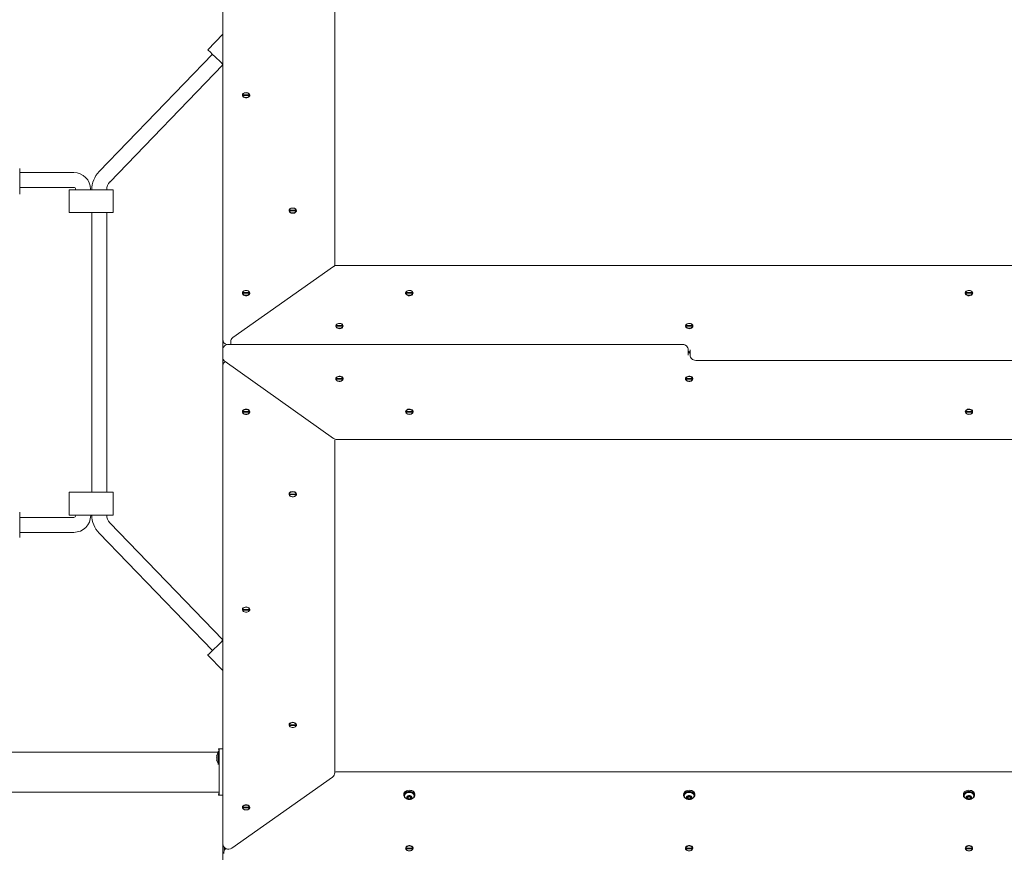
# Model space of a CAD drawing. Units: millimetres. Extents: x 19984 to 39997, y 3511 to 37700.
# Drawn here: x 36445 to 37501, y 14536 to 15429 of the extents above; entities that cross this region are included whole.
import ezdxf

# ---------------------------------------------------------------- set-up
doc = ezdxf.new("R2010")
doc.units = ezdxf.units.MM
doc.header["$LTSCALE"] = 200
doc.styles.add('SLDTEXTSTYLE0', font='TXT', dxfattribs={"width": 0.663})
doc.dimstyles.new('SLDDIMSTYLE0', dxfattribs={"dimtxt": 489.203559, "dimasz": 400, "dimexe": 0, "dimexo": 0.0625, "dimgap": 122.30089, "dimtad": 2, "dimdec": 0, "dimrnd": 1e-09, "dimzin": 12, "dimdsep": 46, "dimtxsty": 'SLDTEXTSTYLE0', "dimsah": 1, "dimcen": 0.09, "dimadec": 0, "dimazin": 3, "dimtfac": 1, "dimtofl": 0, "dimtmove": 0, "dimatfit": 3, "dimfxl": 0, "dimfrac": 2, "dimtolj": 1, "dimtzin": 12, "dimarcsym": 0})

# ---------------------------------------------------------------- blocks, each defined once
blk = doc.blocks.new('_D_1')
at = {"color": 7, "linetype": 'Continuous', "lineweight": 18}
for p, q in [((24371.4, 18014.3), (24371.4, 3550.5)), ((39997.5, 12667.2), (39997.5, 3550.5)), ((24371.4, 3570.5), (39997.5, 3570.5))]:
    blk.add_line(p, q, dxfattribs=at)
for points in [[(24371.4, 3570.5), (24771.4, 3510.5), (24771.4, 3630.5)], [(39997.5, 3570.5), (39597.5, 3630.5), (39597.5, 3510.5)]]:
    blk.add_solid(points, dxfattribs=at)
at = {"color": 7, "linetype": 'Continuous', "lineweight": 18, "insert": (31302.5, 4252.7), "char_height": 529.17, "attachment_point": 1, "style": 'SLDTEXTSTYLE0'}
blk.add_mtext('15626', dxfattribs=at)
blk = doc.blocks.new('_D_4')
at = {"color": 7, "linetype": 'Continuous', "lineweight": 18}
for p, q in [((26796.7, 17768.9), (26796.7, 23839.7)), ((38344.2, 13358.4), (38344.2, 23839.7)), ((26796.7, 23819.7), (38344.2, 23819.7))]:
    blk.add_line(p, q, dxfattribs=at)
for points in [[(26796.7, 23819.7), (27196.7, 23759.7), (27196.7, 23879.7)], [(38344.2, 23819.7), (37944.2, 23879.7), (37944.2, 23759.7)]]:
    blk.add_solid(points, dxfattribs=at)
at = {"color": 7, "linetype": 'Continuous', "lineweight": 18, "insert": (31688.5, 24501.8), "char_height": 529.17, "attachment_point": 1, "style": 'SLDTEXTSTYLE0'}
blk.add_mtext('11548', dxfattribs=at)

msp = doc.modelspace()

# ---------------------------------------------------------------- linework, layer by layer
at = {"color": 7, "linetype": 'Continuous', "lineweight": 18}
for p, q in [((36662.7, 15089.1), (36662.7, 15598.9)), ((36782.7, 15522.6), (36782.7, 15165.4)), ((36662.7, 15413.1), (36646.5, 15396.4)), ((36651.6, 15391.5), (36530, 15265.6)), ((36541.5, 15254.5), (36662.7, 15380)), ((36684, 15348), (36691.3, 15348)), ((36684, 15347.7), (36684, 15348)), ((36684, 15347.3), (36684, 15347.7)), ((36691.3, 15347.3), (36684, 15347.3)), ((36684, 15347.3), (36684, 15347)), ((36691.3, 15348), (36691.3, 15347.7)), ((36691.3, 15347.7), (36691.3, 15347.3)), ((36691.3, 15347.3), (36691.3, 15347.3)), ((36444.9, 15269.1), (36444.9, 15241.6)), ((36502.9, 15264.7), (36444.9, 15264.7)), ((36444.9, 15248.7), (36502.9, 15248.7)), ((36497.9, 15246.2), (36497.9, 15221.7)), ((36497.9, 15246.2), (36508.1, 15246.2)), ((36504.9, 15246.7), (36504.9, 15246.2)), ((36508.1, 15246.2), (36534.8, 15246.2)), ((36520.9, 15246.2), (36520.9, 15246.7)), ((36534.8, 15246.2), (36545.1, 15246.2)), ((36545.1, 15221.7), (36545.1, 15246.2)), ((36734, 15224.3), (36741.3, 15224.3)), ((36734, 15223.9), (36734, 15224.3)), ((36734, 15223.6), (36734, 15223.9)), ((36734, 15223.6), (36734, 15223.6)), ((36741.3, 15223.6), (36734, 15223.6)), ((36741.3, 15224.3), (36741.3, 15223.9)), ((36741.3, 15223.9), (36741.3, 15223.6)), ((36741.3, 15223.6), (36741.3, 15223.6)), ((36497.9, 15221.7), (36508.1, 15221.7)), ((36508.1, 15221.7), (36534.8, 15221.7)), ((36522.2, 15221.7), (36522.2, 14921.8)), ((36534.8, 15221.7), (36545.1, 15221.7)), ((36538.2, 14921.8), (36538.2, 15221.7)), ((36781.5, 15164), (36673.5, 15087.7)), ((36782.7, 15165.4), (36782.7, 15165.4)), ((37540.2, 15165.1), (36785.1, 15165.1)), ((36684, 15135.9), (36691.3, 15135.9)), ((36684, 15135.5), (36684, 15135.9)), ((36684, 15135.2), (36684, 15135.5)), ((36684, 15135.2), (36684, 15135.2)), ((36691.3, 15135.2), (36684, 15135.2)), ((36691.3, 15135.9), (36691.3, 15135.5)), ((36691.3, 15135.5), (36691.3, 15135.2)), ((36691.3, 15135.2), (36691.3, 15135.2)), ((36859, 15135.5), (36859, 15135.9)), ((36859, 15135.9), (36866.3, 15135.9)), ((36859, 15135.2), (36859, 15135.5)), ((36859, 15135.2), (36859, 15135.2)), ((36866.3, 15135.2), (36859, 15135.2)), ((36866.3, 15135.9), (36866.3, 15135.5)), ((36866.3, 15135.5), (36866.3, 15135.2)), ((36866.3, 15135.2), (36866.3, 15135.2)), ((37459, 15135.5), (37459, 15135.9)), ((37459, 15135.9), (37466.3, 15135.9)), ((37459, 15135.2), (37459, 15135.5)), ((37466.3, 15135.2), (37459, 15135.2)), ((37459, 15135.2), (37459, 15134.8)), ((37466.3, 15135.9), (37466.3, 15135.5)), ((37466.3, 15135.5), (37466.3, 15135.2)), ((37466.3, 15135.2), (37466.3, 15135.2)), ((36784, 15100.5), (36791.3, 15100.5)), ((36784, 15100.2), (36784, 15100.5)), ((36784, 15099.8), (36784, 15100.2)), ((36791.3, 15099.8), (36784, 15099.8)), ((36784, 15099.8), (36784, 15099.5)), ((36791.3, 15100.5), (36791.3, 15100.2)), ((36791.3, 15100.2), (36791.3, 15099.8)), ((36791.3, 15099.8), (36791.3, 15099.8)), ((37159, 15100.5), (37166.3, 15100.5)), ((37159, 15100.2), (37159, 15100.5)), ((37159, 15099.8), (37159, 15100.2)), ((37166.3, 15099.8), (37159, 15099.8)), ((37159, 15099.8), (37159, 15099.5)), ((37166.3, 15100.5), (37166.3, 15100.2)), ((37166.3, 15100.2), (37166.3, 15099.8)), ((37166.3, 15099.8), (37166.3, 15099.8)), ((36662.7, 15089.1), (36662.7, 15085.5)), ((36662.7, 15074.6), (36662.7, 15085.5)), ((37155.7, 15080.3), (36668.7, 15080.3)), ((36671.2, 15083.1), (36671.1, 15080.3)), ((36662.7, 15071.1), (36662.7, 15074.6)), ((36662.7, 15066.4), (36662.7, 15071.1)), ((36662.7, 15058), (36662.7, 15066.4)), ((37161.7, 15071.1), (37161.7, 15074.6)), ((37161.7, 15071.1), (37161.7, 15068.9)), ((37163.7, 15072.5), (37163.7, 15074.6)), ((37163.7, 15072.5), (37163.7, 15068.9)), ((36662.7, 15054.4), (36662.7, 15058)), ((36662.7, 14544.6), (36662.7, 15054.4)), ((36665.1, 15061.9), (36781.5, 14979.5)), ((37169.7, 15063.2), (37656.7, 15063.2)), ((36784, 15043.7), (36784, 15043.7)), ((36784, 15043.7), (36791.3, 15043.7)), ((36784, 15043.3), (36784, 15043.7)), ((36784, 15043), (36784, 15043.3)), ((36791.3, 15043), (36784, 15043)), ((36791.3, 15043.7), (36791.3, 15043.7)), ((36791.3, 15043.7), (36791.3, 15043.3)), ((36791.3, 15043.3), (36791.3, 15043)), ((37159, 15043.7), (37166.3, 15043.7)), ((37159, 15043.7), (37159, 15043.7)), ((37159, 15043.3), (37159, 15043.7)), ((37159, 15043), (37159, 15043.3)), ((37166.3, 15043), (37159, 15043)), ((37166.3, 15043.7), (37166.3, 15044)), ((37166.3, 15043.7), (37166.3, 15043.3)), ((37166.3, 15043.3), (37166.3, 15043)), ((36684, 15008.3), (36684, 15008.3)), ((36684, 15008.3), (36691.3, 15008.3)), ((36684, 15008), (36684, 15008.3)), ((36684, 15007.6), (36684, 15008)), ((36691.3, 15007.6), (36684, 15007.6)), ((36691.3, 15008.3), (36691.3, 15008.3)), ((36691.3, 15008.3), (36691.3, 15008)), ((36691.3, 15008), (36691.3, 15007.6)), ((36859, 15008.3), (36866.3, 15008.3)), ((36859, 15008.3), (36859, 15008.3)), ((36859, 15008), (36859, 15008.3)), ((36859, 15007.6), (36859, 15008)), ((36866.3, 15007.6), (36859, 15007.6)), ((36866.3, 15008.3), (36866.3, 15008.7)), ((36866.3, 15008.3), (36866.3, 15008)), ((36866.3, 15008), (36866.3, 15007.6)), ((37459, 15008.3), (37466.3, 15008.3)), ((37459, 15008.3), (37459, 15008.3)), ((37459, 15008), (37459, 15008.3)), ((37459, 15007.6), (37459, 15008)), ((37466.3, 15007.6), (37459, 15007.6)), ((37466.3, 15008.3), (37466.3, 15008.7)), ((37466.3, 15008.3), (37466.3, 15008)), ((37466.3, 15008), (37466.3, 15007.6)), ((36782.7, 14978.1), (36782.7, 14621)), ((36782.7, 14978.1), (36782.7, 14978.1)), ((36785.1, 14978.4), (37540.2, 14978.4)), ((36498, 14921.8), (36498, 14897.3)), ((36508.2, 14921.8), (36498, 14921.8)), ((36534.9, 14921.8), (36508.2, 14921.8)), ((36545.2, 14921.8), (36534.9, 14921.8)), ((36545.2, 14897.3), (36545.2, 14921.8)), ((36734, 14919.9), (36734, 14919.9)), ((36734, 14919.9), (36741.3, 14919.9)), ((36734, 14919.6), (36734, 14919.9)), ((36734, 14919.2), (36734, 14919.6)), ((36741.3, 14919.2), (36734, 14919.2)), ((36741.3, 14919.9), (36741.3, 14919.9)), ((36741.3, 14919.9), (36741.3, 14919.6)), ((36741.3, 14919.6), (36741.3, 14919.2)), ((36444.9, 14900.6), (36444.9, 14873.1)), ((36508.2, 14897.3), (36498, 14897.3)), ((36505, 14897.3), (36505, 14896.8)), ((36534.9, 14897.3), (36508.2, 14897.3)), ((36521, 14896.8), (36521, 14897.3)), ((36545.2, 14897.3), (36534.9, 14897.3)), ((36503, 14894.8), (36444.9, 14894.8)), ((36662.7, 14763.6), (36541.5, 14889)), ((36444.9, 14878.8), (36503, 14878.8)), ((36530, 14877.9), (36651.6, 14752)), ((36684, 14796.2), (36691.3, 14796.2)), ((36684, 14796.2), (36684, 14796.2)), ((36684, 14795.8), (36684, 14796.2)), ((36684, 14795.5), (36684, 14795.8)), ((36691.3, 14795.5), (36684, 14795.5)), ((36691.3, 14796.2), (36691.3, 14796.6)), ((36691.3, 14796.2), (36691.3, 14795.8)), ((36691.3, 14795.8), (36691.3, 14795.5)), ((36646.5, 14747.2), (36662.7, 14730.5)), ((36734, 14672.5), (36734, 14672.5)), ((36734, 14672.5), (36741.3, 14672.5)), ((36734, 14672.1), (36734, 14672.5)), ((36734, 14671.7), (36734, 14672.1)), ((36741.3, 14671.7), (36734, 14671.7)), ((36741.3, 14672.5), (36741.3, 14672.5)), ((36741.3, 14672.5), (36741.3, 14672.1)), ((36741.3, 14672.1), (36741.3, 14671.7)), ((36657.7, 14642.9), (34927.3, 14642.9)), ((36658.7, 14643.6), (36657.7, 14643.6)), ((36657.7, 14636.5), (36657.7, 14643.6)), ((36658.2, 14646.8), (36658.7, 14646.8)), ((36658.7, 14643.6), (36658.2, 14646.8)), ((36662.7, 14646.8), (36658.7, 14646.8)), ((36658.7, 14646.8), (36658.7, 14641.8)), ((36656.1, 14638.3), (36656.1, 14638.7)), ((36656.2, 14638.4), (36656.1, 14638.3)), ((36656.1, 14637.2), (36656.1, 14637)), ((36656.1, 14636.4), (36656.1, 14637)), ((36656.1, 14635.2), (36656.1, 14635.1)), ((36656.3, 14635.1), (36656.1, 14635.2)), ((36656.1, 14634.8), (36656.1, 14635.1)), ((36656.3, 14635.1), (36656.1, 14635.1)), ((36657.7, 14630), (36657.7, 14636.5)), ((36658.7, 14641.8), (36658.7, 14601.8)), ((36657.7, 14630), (36657.7, 14630)), ((37540.2, 14622), (36785.1, 14622)), ((36672.3, 14540), (36780.3, 14616.4)), ((34832.7, 14600.6), (36658.7, 14600)), ((36657.7, 14600), (36658.7, 14600)), ((36657.7, 14600), (36657.7, 14600)), ((36658.2, 14596.8), (36658.7, 14600)), ((36658.7, 14601.8), (36658.7, 14596.8)), ((36658.7, 14596.8), (36658.2, 14596.8)), ((36662.7, 14596.8), (36658.7, 14596.8)), ((36856.7, 14598), (36856.7, 14596.9)), ((36857.4, 14596.9), (36857.4, 14596.9)), ((36861.5, 14595.9), (36860.3, 14594.5)), ((36860.3, 14594.5), (36861.5, 14593.1)), ((36863.8, 14595.9), (36861.5, 14595.9)), ((36861.5, 14595.2), (36861.5, 14595.2)), ((36861.5, 14595.2), (36861.5, 14593.1)), ((36861.5, 14595.2), (36863.8, 14595.2)), ((36861.5, 14593.1), (36863.8, 14593.1)), ((36865, 14594.5), (36863.8, 14595.9)), ((36863.8, 14595.2), (36863.8, 14593.1)), ((36863.8, 14595.2), (36863.8, 14595.2)), ((36863.8, 14593.1), (36865, 14594.5)), ((36867.9, 14596.9), (36868.7, 14598)), ((36867.9, 14596.2), (36867.9, 14596.9)), ((37156.7, 14598), (37157.4, 14596.9)), ((37157.4, 14596.9), (37157.4, 14596.9)), ((37161.5, 14595.9), (37160.3, 14594.5)), ((37160.3, 14594.5), (37161.5, 14593.1)), ((37163.8, 14595.9), (37161.5, 14595.9)), ((37161.5, 14595.2), (37161.5, 14595.2)), ((37161.5, 14595.2), (37161.5, 14593.1)), ((37161.5, 14595.2), (37163.8, 14595.2)), ((37161.5, 14593.1), (37163.8, 14593.1)), ((37165, 14594.5), (37163.8, 14595.9)), ((37163.8, 14595.2), (37163.8, 14593.1)), ((37163.8, 14595.2), (37163.8, 14595.2)), ((37163.8, 14593.1), (37165, 14594.5)), ((37167.9, 14596.9), (37168.7, 14598)), ((37167.9, 14596.2), (37167.9, 14596.9)), ((37456.7, 14598), (37457.4, 14596.9)), ((37457.4, 14596.9), (37457.4, 14596.9)), ((37461.5, 14595.9), (37460.3, 14594.5)), ((37460.3, 14594.5), (37461.5, 14593.1)), ((37463.8, 14595.9), (37461.5, 14595.9)), ((37461.5, 14595.2), (37461.5, 14595.2)), ((37461.5, 14595.2), (37461.5, 14593.1)), ((37461.5, 14595.2), (37463.8, 14595.2)), ((37461.5, 14593.1), (37463.8, 14593.1)), ((37465, 14594.5), (37463.8, 14595.9)), ((37463.8, 14595.2), (37463.8, 14593.1)), ((37463.8, 14595.2), (37463.8, 14595.2)), ((37463.8, 14593.1), (37465, 14594.5)), ((37467.9, 14596.9), (37468.7, 14598)), ((37467.9, 14596.2), (37467.9, 14596.9)), ((36684, 14584.1), (36684, 14584.1)), ((36684, 14584.1), (36691.3, 14584.1)), ((36684, 14583.7), (36684, 14584.1)), ((36684, 14583.4), (36684, 14583.7)), ((36691.3, 14583.4), (36684, 14583.4)), ((36691.3, 14584.1), (36691.3, 14584.1)), ((36691.3, 14584.1), (36691.3, 14583.7)), ((36691.3, 14583.7), (36691.3, 14583.4)), ((36663.2, 14367.6), (36662.7, 14544.6)), ((36664.3, 14536.9), (36664.3, 14540.3)), ((36859, 14540.2), (36859, 14540.2)), ((36859, 14540.2), (36866.3, 14540.2)), ((36859, 14539.9), (36859, 14540.2)), ((36859, 14539.5), (36859, 14539.9)), ((36866.3, 14539.5), (36859, 14539.5)), ((36866.3, 14540.2), (36866.3, 14540.2)), ((36866.3, 14540.2), (36866.3, 14539.9)), ((36866.3, 14539.9), (36866.3, 14539.5)), ((37159, 14540.2), (37159, 14540.2)), ((37159, 14540.2), (37166.3, 14540.2)), ((37159, 14539.9), (37159, 14540.2)), ((37159, 14539.5), (37159, 14539.9)), ((37166.3, 14539.5), (37159, 14539.5)), ((37166.3, 14540.2), (37166.3, 14540.2)), ((37166.3, 14540.2), (37166.3, 14539.9)), ((37166.3, 14539.9), (37166.3, 14539.5)), ((37459, 14540.2), (37466.3, 14540.2)), ((37459, 14540.2), (37459, 14540.2)), ((37459, 14539.9), (37459, 14540.2)), ((37459, 14539.5), (37459, 14539.9)), ((37466.3, 14539.5), (37459, 14539.5)), ((37466.3, 14540.2), (37466.3, 14540.6)), ((37466.3, 14540.2), (37466.3, 14539.9)), ((37466.3, 14539.9), (37466.3, 14539.5))]:
    msp.add_line(p, q, dxfattribs=at)
at = {"color": 7, "linetype": 'Continuous', "lineweight": 18, "flags": 128}
for points in [[(36653.9, 15389.3), (36652.4, 15390.7), (36650.9, 15392.1), (36649.7, 15393.3), (36648.6, 15394.4), (36647.7, 15395.2), (36647.1, 15395.9), (36646.7, 15396.2), (36646.5, 15396.4)], [(36662.7, 15380), (36661.1, 15382.3), (36658.7, 15384.7), (36656.2, 15387), (36653.9, 15389.3)], [(36687.7, 15350.4), (36688.8, 15350.2), (36689.9, 15349.9), (36690.8, 15349.3), (36691.4, 15348.6), (36691.6, 15347.7), (36691.6, 15346.9), (36691.1, 15346.1), (36690.4, 15345.5), (36689.4, 15345), (36688.3, 15344.7), (36687.1, 15344.7), (36685.9, 15345), (36684.9, 15345.5), (36684.2, 15346.1), (36683.8, 15346.9), (36683.7, 15347.7), (36683.9, 15348.6), (36684.5, 15349.3), (36685.4, 15349.9), (36686.5, 15350.2), (36687.7, 15350.4)], [(36691.3, 15348), (36691, 15348.8), (36690.3, 15349.5), (36689.4, 15350), (36688.2, 15350.3), (36687.1, 15350.3), (36686, 15350), (36685, 15349.5), (36684.3, 15348.8), (36684, 15348)], [(36684, 15347.3), (36684.3, 15346.5), (36685, 15345.8), (36686, 15345.4), (36687.1, 15345.1), (36688.2, 15345.1), (36689.4, 15345.4), (36690.3, 15345.8), (36691, 15346.5), (36691.3, 15347.3)], [(36737.7, 15226.6), (36738.8, 15226.5), (36739.9, 15226.1), (36740.8, 15225.6), (36741.4, 15224.8), (36741.6, 15224), (36741.6, 15223.2), (36741.1, 15222.4), (36740.4, 15221.7), (36739.4, 15221.2), (36738.3, 15221), (36737.1, 15221), (36735.9, 15221.2), (36734.9, 15221.7), (36734.2, 15222.4), (36733.8, 15223.2), (36733.7, 15224), (36733.9, 15224.8), (36734.5, 15225.6), (36735.4, 15226.1), (36736.5, 15226.5), (36737.7, 15226.6)], [(36741.3, 15224.3), (36741, 15225.1), (36740.3, 15225.8), (36739.4, 15226.3), (36738.2, 15226.5), (36737.1, 15226.5), (36736, 15226.3), (36735, 15225.8), (36734.3, 15225.1), (36734, 15224.3)], [(36734, 15223.6), (36734.3, 15222.8), (36735, 15222.1), (36736, 15221.6), (36737.1, 15221.3), (36738.2, 15221.3), (36739.4, 15221.6), (36740.3, 15222.1), (36741, 15222.8), (36741.3, 15223.6)], [(36687.7, 15138.2), (36688.8, 15138.1), (36689.9, 15137.7), (36690.8, 15137.2), (36691.4, 15136.4), (36691.6, 15135.6), (36691.6, 15134.8), (36691.1, 15134), (36690.4, 15133.3), (36689.4, 15132.9), (36688.3, 15132.6), (36687.1, 15132.6), (36685.9, 15132.9), (36684.9, 15133.3), (36684.2, 15134), (36683.8, 15134.8), (36683.7, 15135.6), (36683.9, 15136.4), (36684.5, 15137.2), (36685.4, 15137.7), (36686.5, 15138.1), (36687.7, 15138.2)], [(36691.3, 15135.9), (36691, 15136.7), (36690.3, 15137.4), (36689.4, 15137.9), (36688.2, 15138.1), (36687.1, 15138.1), (36686, 15137.9), (36685, 15137.4), (36684.3, 15136.7), (36684, 15135.9)], [(36866.7, 15135.4), (36866.5, 15134.6), (36866, 15133.8), (36865.2, 15133.2), (36864.1, 15132.8), (36863, 15132.6), (36861.8, 15132.6), (36860.7, 15133), (36859.7, 15133.5), (36859.1, 15134.2), (36858.7, 15135), (36858.7, 15135.8), (36859.1, 15136.6), (36859.7, 15137.3), (36860.7, 15137.8), (36861.8, 15138.2), (36863, 15138.2), (36864.1, 15138), (36865.2, 15137.6), (36866, 15137), (36866.5, 15136.2), (36866.7, 15135.4)], [(36866.3, 15135.9), (36866, 15136.7), (36865.3, 15137.4), (36864.4, 15137.9), (36863.2, 15138.1), (36862.1, 15138.1), (36861, 15137.9), (36860, 15137.4), (36859.3, 15136.7), (36859, 15135.9)], [(37466.7, 15135.4), (37466.5, 15134.6), (37466, 15133.8), (37465.2, 15133.2), (37464.1, 15132.8), (37463, 15132.6), (37461.8, 15132.6), (37460.7, 15133), (37459.7, 15133.5), (37459.1, 15134.2), (37458.7, 15135), (37458.7, 15135.8), (37459.1, 15136.6), (37459.7, 15137.3), (37460.7, 15137.8), (37461.8, 15138.2), (37463, 15138.2), (37464.1, 15138), (37465.2, 15137.6), (37466, 15137), (37466.5, 15136.2), (37466.7, 15135.4)], [(37466.3, 15135.9), (37466, 15136.7), (37465.3, 15137.4), (37464.4, 15137.9), (37463.2, 15138.1), (37462.1, 15138.1), (37461, 15137.9), (37460, 15137.4), (37459.3, 15136.7), (37459, 15135.9)], [(36684, 15135.2), (36684.3, 15134.4), (36685, 15133.7), (36686, 15133.2), (36687.1, 15133), (36688.2, 15133), (36689.4, 15133.2), (36690.3, 15133.7), (36691, 15134.4), (36691.3, 15135.2)], [(36859, 15135.2), (36859.3, 15134.4), (36860, 15133.7), (36861, 15133.2), (36862.1, 15133), (36863.2, 15133), (36864.4, 15133.2), (36865.3, 15133.7), (36866, 15134.4), (36866.3, 15135.2)], [(37459, 15135.2), (37459.3, 15134.4), (37460, 15133.7), (37461, 15133.2), (37462.1, 15133), (37463.2, 15133), (37464.4, 15133.2), (37465.3, 15133.7), (37466, 15134.4), (37466.3, 15135.2)], [(36791.7, 15100), (36791.5, 15099.2), (36791, 15098.5), (36790.2, 15097.8), (36789.1, 15097.4), (36788, 15097.2), (36786.8, 15097.3), (36785.7, 15097.6), (36784.7, 15098.1), (36784.1, 15098.8), (36783.7, 15099.6), (36783.7, 15100.5), (36784.1, 15101.3), (36784.7, 15102), (36785.7, 15102.5), (36786.8, 15102.8), (36788, 15102.9), (36789.1, 15102.7), (36790.2, 15102.3), (36791, 15101.6), (36791.5, 15100.9), (36791.7, 15100)], [(36791.3, 15100.5), (36791, 15101.3), (36790.3, 15102), (36789.4, 15102.5), (36788.2, 15102.8), (36787.1, 15102.8), (36786, 15102.5), (36785, 15102), (36784.3, 15101.3), (36784, 15100.5)], [(36784, 15099.8), (36784.3, 15099), (36785, 15098.4), (36786, 15097.9), (36787.1, 15097.6), (36788.2, 15097.6), (36789.4, 15097.9), (36790.3, 15098.4), (36791, 15099), (36791.3, 15099.8)], [(37166.7, 15100), (37166.5, 15099.2), (37166, 15098.5), (37165.2, 15097.8), (37164.1, 15097.4), (37163, 15097.2), (37161.8, 15097.3), (37160.7, 15097.6), (37159.7, 15098.1), (37159.1, 15098.8), (37158.7, 15099.6), (37158.7, 15100.5), (37159.1, 15101.3), (37159.7, 15102), (37160.7, 15102.5), (37161.8, 15102.8), (37163, 15102.9), (37164.1, 15102.7), (37165.2, 15102.3), (37166, 15101.6), (37166.5, 15100.9), (37166.7, 15100)], [(37166.3, 15100.5), (37166, 15101.3), (37165.3, 15102), (37164.4, 15102.5), (37163.2, 15102.8), (37162.1, 15102.8), (37161, 15102.5), (37160, 15102), (37159.3, 15101.3), (37159, 15100.5)], [(37159, 15099.8), (37159.3, 15099), (37160, 15098.4), (37161, 15097.9), (37162.1, 15097.6), (37163.2, 15097.6), (37164.4, 15097.9), (37165.3, 15098.4), (37166, 15099), (37166.3, 15099.8)], [(36783.7, 15043.5), (36783.8, 15044.3), (36784.4, 15045.1), (36785.2, 15045.7), (36786.2, 15046.1), (36787.4, 15046.3), (36788.5, 15046.2), (36789.7, 15045.9), (36790.6, 15045.4), (36791.3, 15044.7), (36791.6, 15043.9), (36791.6, 15043.1), (36791.3, 15042.2), (36790.6, 15041.6), (36789.7, 15041), (36788.5, 15040.7), (36787.4, 15040.7), (36786.2, 15040.8), (36785.2, 15041.3), (36784.4, 15041.9), (36783.8, 15042.6), (36783.7, 15043.5)], [(36791.3, 15043.7), (36791, 15044.5), (36790.3, 15045.2), (36789.4, 15045.7), (36788.2, 15045.9), (36787.1, 15045.9), (36786, 15045.7), (36785, 15045.2), (36784.3, 15044.5), (36784, 15043.7)], [(36784, 15043), (36784.3, 15042.2), (36785, 15041.5), (36786, 15041), (36787.1, 15040.8), (36788.2, 15040.8), (36789.4, 15041), (36790.3, 15041.5), (36791, 15042.2), (36791.3, 15043)], [(37158.7, 15043.5), (37158.8, 15044.3), (37159.4, 15045.1), (37160.2, 15045.7), (37161.2, 15046.1), (37162.4, 15046.3), (37163.5, 15046.2), (37164.7, 15045.9), (37165.6, 15045.4), (37166.3, 15044.7), (37166.6, 15043.9), (37166.6, 15043.1), (37166.3, 15042.2), (37165.6, 15041.6), (37164.7, 15041), (37163.5, 15040.7), (37162.4, 15040.7), (37161.2, 15040.8), (37160.2, 15041.3), (37159.4, 15041.9), (37158.8, 15042.6), (37158.7, 15043.5)], [(37166.3, 15043.7), (37166, 15044.5), (37165.3, 15045.2), (37164.4, 15045.7), (37163.2, 15045.9), (37162.1, 15045.9), (37161, 15045.7), (37160, 15045.2), (37159.3, 15044.5), (37159, 15043.7)], [(37159, 15043), (37159.3, 15042.2), (37160, 15041.5), (37161, 15041), (37162.1, 15040.8), (37163.2, 15040.8), (37164.4, 15041), (37165.3, 15041.5), (37166, 15042.2), (37166.3, 15043)], [(36687.7, 15010.9), (36688.8, 15010.8), (36689.9, 15010.5), (36690.8, 15009.9), (36691.4, 15009.2), (36691.6, 15008.3), (36691.6, 15007.5), (36691.1, 15006.7), (36690.4, 15006), (36689.4, 15005.6), (36688.3, 15005.3), (36687.1, 15005.3), (36685.9, 15005.6), (36684.9, 15006), (36684.2, 15006.7), (36683.8, 15007.5), (36683.7, 15008.3), (36683.9, 15009.2), (36684.5, 15009.9), (36685.4, 15010.5), (36686.5, 15010.8), (36687.7, 15010.9)], [(36691.3, 15008.3), (36691, 15009.1), (36690.3, 15009.8), (36689.4, 15010.3), (36688.2, 15010.6), (36687.1, 15010.6), (36686, 15010.3), (36685, 15009.8), (36684.3, 15009.1), (36684, 15008.3)], [(36684, 15007.6), (36684.3, 15006.8), (36685, 15006.2), (36686, 15005.7), (36687.1, 15005.4), (36688.2, 15005.4), (36689.4, 15005.7), (36690.3, 15006.2), (36691, 15006.8), (36691.3, 15007.6)], [(36858.7, 15008.1), (36858.8, 15009), (36859.4, 15009.7), (36860.2, 15010.3), (36861.2, 15010.8), (36862.4, 15010.9), (36863.5, 15010.9), (36864.7, 15010.6), (36865.6, 15010), (36866.3, 15009.3), (36866.6, 15008.5), (36866.6, 15007.7), (36866.3, 15006.9), (36865.6, 15006.2), (36864.7, 15005.7), (36863.5, 15005.4), (36862.4, 15005.3), (36861.2, 15005.5), (36860.2, 15005.9), (36859.4, 15006.5), (36858.8, 15007.3), (36858.7, 15008.1)], [(36866.3, 15008.3), (36866, 15009.1), (36865.3, 15009.8), (36864.4, 15010.3), (36863.2, 15010.6), (36862.1, 15010.6), (36861, 15010.3), (36860, 15009.8), (36859.3, 15009.1), (36859, 15008.3)], [(36859, 15007.6), (36859.3, 15006.8), (36860, 15006.2), (36861, 15005.7), (36862.1, 15005.4), (36863.2, 15005.4), (36864.4, 15005.7), (36865.3, 15006.2), (36866, 15006.8), (36866.3, 15007.6)], [(37458.7, 15008.1), (37458.8, 15009), (37459.4, 15009.7), (37460.2, 15010.3), (37461.2, 15010.8), (37462.4, 15010.9), (37463.5, 15010.9), (37464.7, 15010.6), (37465.6, 15010), (37466.3, 15009.3), (37466.6, 15008.5), (37466.6, 15007.7), (37466.3, 15006.9), (37465.6, 15006.2), (37464.7, 15005.7), (37463.5, 15005.4), (37462.4, 15005.3), (37461.2, 15005.5), (37460.2, 15005.9), (37459.4, 15006.5), (37458.8, 15007.3), (37458.7, 15008.1)], [(37466.3, 15008.3), (37466, 15009.1), (37465.3, 15009.8), (37464.4, 15010.3), (37463.2, 15010.6), (37462.1, 15010.6), (37461, 15010.3), (37460, 15009.8), (37459.3, 15009.1), (37459, 15008.3)], [(37459, 15007.6), (37459.3, 15006.8), (37460, 15006.2), (37461, 15005.7), (37462.1, 15005.4), (37463.2, 15005.4), (37464.4, 15005.7), (37465.3, 15006.2), (37466, 15006.8), (37466.3, 15007.6)], [(36737.7, 14922.6), (36738.8, 14922.4), (36739.9, 14922.1), (36740.8, 14921.5), (36741.4, 14920.8), (36741.6, 14919.9), (36741.6, 14919.1), (36741.1, 14918.3), (36740.4, 14917.7), (36739.4, 14917.2), (36738.3, 14916.9), (36737.1, 14916.9), (36735.9, 14917.2), (36734.9, 14917.7), (36734.2, 14918.3), (36733.8, 14919.1), (36733.7, 14919.9), (36733.9, 14920.8), (36734.5, 14921.5), (36735.4, 14922.1), (36736.5, 14922.4), (36737.7, 14922.6)], [(36741.3, 14919.9), (36741, 14920.7), (36740.3, 14921.4), (36739.4, 14921.9), (36738.2, 14922.2), (36737.1, 14922.2), (36736, 14921.9), (36735, 14921.4), (36734.3, 14920.7), (36734, 14919.9)], [(36734, 14919.2), (36734.3, 14918.4), (36735, 14917.8), (36736, 14917.3), (36737.1, 14917), (36738.2, 14917), (36739.4, 14917.3), (36740.3, 14917.8), (36741, 14918.4), (36741.3, 14919.2)], [(36687.7, 14798.8), (36688.8, 14798.7), (36689.9, 14798.3), (36690.8, 14797.8), (36691.4, 14797), (36691.6, 14796.2), (36691.6, 14795.4), (36691.1, 14794.6), (36690.4, 14793.9), (36689.4, 14793.4), (36688.3, 14793.2), (36687.1, 14793.2), (36685.9, 14793.4), (36684.9, 14793.9), (36684.2, 14794.6), (36683.8, 14795.4), (36683.7, 14796.2), (36683.9, 14797), (36684.5, 14797.8), (36685.4, 14798.3), (36686.5, 14798.7), (36687.7, 14798.8)], [(36691.3, 14796.2), (36691, 14797), (36690.3, 14797.7), (36689.4, 14798.2), (36688.2, 14798.4), (36687.1, 14798.4), (36686, 14798.2), (36685, 14797.7), (36684.3, 14797), (36684, 14796.2)], [(36684, 14795.5), (36684.3, 14794.7), (36685, 14794), (36686, 14793.5), (36687.1, 14793.3), (36688.2, 14793.3), (36689.4, 14793.5), (36690.3, 14794), (36691, 14794.7), (36691.3, 14795.5)], [(36662.7, 14763.6), (36661.1, 14761.2), (36658.7, 14758.9), (36656.2, 14756.5), (36653.9, 14754.3)], [(36653.9, 14754.3), (36652.4, 14752.8), (36650.9, 14751.4), (36649.7, 14750.2), (36648.6, 14749.1), (36647.7, 14748.3), (36647.1, 14747.7), (36646.7, 14747.3), (36646.5, 14747.2)], [(36737.7, 14675.1), (36738.8, 14674.9), (36739.9, 14674.6), (36740.8, 14674), (36741.4, 14673.3), (36741.6, 14672.5), (36741.6, 14671.6), (36741.1, 14670.8), (36740.4, 14670.2), (36739.4, 14669.7), (36738.3, 14669.4), (36737.1, 14669.4), (36735.9, 14669.7), (36734.9, 14670.2), (36734.2, 14670.8), (36733.8, 14671.6), (36733.7, 14672.5), (36733.9, 14673.3), (36734.5, 14674), (36735.4, 14674.6), (36736.5, 14674.9), (36737.7, 14675.1)], [(36741.3, 14672.5), (36741, 14673.3), (36740.3, 14673.9), (36739.4, 14674.4), (36738.2, 14674.7), (36737.1, 14674.7), (36736, 14674.4), (36735, 14673.9), (36734.3, 14673.3), (36734, 14672.5)], [(36734, 14671.7), (36734.3, 14671), (36735, 14670.3), (36736, 14669.8), (36737.1, 14669.5), (36738.2, 14669.5), (36739.4, 14669.8), (36740.3, 14670.3), (36741, 14671), (36741.3, 14671.7)], [(36656.2, 14639.4), (36656.3, 14639.5), (36656.3, 14639.7), (36656.3, 14639.7), (36656.3, 14639.8), (36656.3, 14639.7), (36656.3, 14639.7), (36656.2, 14639.5), (36656.2, 14639.5)], [(36656.2, 14637.6), (36656.3, 14637.7), (36656.3, 14637.9), (36656.3, 14638.1), (36656.3, 14638.2), (36656.3, 14638.3), (36656.3, 14638.4), (36656.2, 14638.4), (36656.2, 14638.4)], [(36867.9, 14596.9), (36867.7, 14597.8), (36867.2, 14598.7), (36866.4, 14599.5), (36865.3, 14600.1), (36864, 14600.5), (36862.7, 14600.6), (36861.3, 14600.5), (36860, 14600.1), (36858.9, 14599.5), (36858.1, 14598.7), (36857.6, 14597.8), (36857.4, 14596.9), (36857.4, 14596.9)], [(36867.9, 14596.2), (36867.7, 14597.1), (36867.2, 14598), (36866.4, 14598.8), (36865.3, 14599.4), (36864, 14599.7), (36862.7, 14599.9), (36861.3, 14599.7), (36860, 14599.4), (36858.9, 14598.8), (36858.1, 14598), (36857.6, 14597.1), (36857.4, 14596.2), (36857.6, 14595.2), (36858.1, 14594.3), (36858.3, 14594.1)], [(36858.4, 14601), (36859.6, 14601.7), (36861, 14602.1), (36862.5, 14602.2), (36864, 14602.1), (36865.4, 14601.8), (36866.6, 14601.2), (36867.6, 14600.4), (36868.3, 14599.4), (36868.6, 14598.4), (36868.7, 14598)], [(36858.4, 14599.9), (36859.6, 14600.5), (36861, 14600.9), (36862.5, 14601.1), (36864, 14601), (36865.4, 14600.6), (36866.6, 14600), (36867.6, 14599.3), (36868.3, 14598.3), (36868.6, 14597.3), (36868.6, 14596.2), (36868.2, 14595.2), (36867.4, 14594.3), (36866.5, 14593.6)], [(37167.9, 14596.9), (37167.7, 14597.8), (37167.2, 14598.7), (37166.4, 14599.5), (37165.3, 14600.1), (37164, 14600.5), (37162.7, 14600.6), (37161.3, 14600.5), (37160, 14600.1), (37158.9, 14599.5), (37158.1, 14598.7), (37157.6, 14597.8), (37157.4, 14596.9), (37157.4, 14596.9)], [(37167.9, 14596.2), (37167.7, 14597.1), (37167.2, 14598), (37166.4, 14598.8), (37165.3, 14599.4), (37164, 14599.7), (37162.7, 14599.9), (37161.3, 14599.7), (37160, 14599.4), (37158.9, 14598.8), (37158.1, 14598), (37157.6, 14597.1), (37157.4, 14596.2), (37157.6, 14595.2), (37158.1, 14594.3), (37158.3, 14594.1)], [(37158.4, 14601), (37159.6, 14601.7), (37161, 14602.1), (37162.5, 14602.2), (37164, 14602.1), (37165.4, 14601.8), (37166.6, 14601.2), (37167.6, 14600.4), (37168.3, 14599.4), (37168.6, 14598.4), (37168.7, 14598)], [(37158.4, 14599.9), (37159.6, 14600.5), (37161, 14600.9), (37162.5, 14601.1), (37164, 14601), (37165.4, 14600.6), (37166.6, 14600), (37167.6, 14599.3), (37168.3, 14598.3), (37168.6, 14597.3), (37168.6, 14596.2), (37168.2, 14595.2), (37167.4, 14594.3), (37166.5, 14593.6)], [(37467.9, 14596.9), (37467.7, 14597.8), (37467.2, 14598.7), (37466.4, 14599.5), (37465.3, 14600.1), (37464, 14600.5), (37462.7, 14600.6), (37461.3, 14600.5), (37460, 14600.1), (37458.9, 14599.5), (37458.1, 14598.7), (37457.6, 14597.8), (37457.4, 14596.9), (37457.4, 14596.9)], [(37467.9, 14596.2), (37467.7, 14597.1), (37467.2, 14598), (37466.4, 14598.8), (37465.3, 14599.4), (37464, 14599.7), (37462.7, 14599.9), (37461.3, 14599.7), (37460, 14599.4), (37458.9, 14598.8), (37458.1, 14598), (37457.6, 14597.1), (37457.4, 14596.2), (37457.6, 14595.2), (37458.1, 14594.3), (37458.3, 14594.1)], [(37458.4, 14601), (37459.6, 14601.7), (37461, 14602.1), (37462.5, 14602.2), (37464, 14602.1), (37465.4, 14601.8), (37466.6, 14601.2), (37467.6, 14600.4), (37468.3, 14599.4), (37468.6, 14598.4), (37468.7, 14598)], [(37458.4, 14599.9), (37459.6, 14600.5), (37461, 14600.9), (37462.5, 14601.1), (37464, 14601), (37465.4, 14600.6), (37466.6, 14600), (37467.6, 14599.3), (37468.3, 14598.3), (37468.6, 14597.3), (37468.6, 14596.2), (37468.2, 14595.2), (37467.4, 14594.3), (37466.5, 14593.6)], [(36865.7, 14594.5), (36865.5, 14595.3), (36865, 14595.9), (36864.2, 14596.4), (36863.2, 14596.6), (36862.1, 14596.6), (36861.2, 14596.4), (36860.4, 14595.9), (36859.8, 14595.3), (36859.7, 14594.5), (36859.8, 14593.8), (36860.4, 14593.2), (36861.2, 14592.7), (36862.1, 14592.4), (36863.2, 14592.4), (36864.2, 14592.7), (36865, 14593.2), (36865.5, 14593.8), (36865.7, 14594.5)], [(37165.7, 14594.5), (37165.5, 14595.3), (37165, 14595.9), (37164.2, 14596.4), (37163.2, 14596.6), (37162.1, 14596.6), (37161.2, 14596.4), (37160.4, 14595.9), (37159.8, 14595.3), (37159.7, 14594.5), (37159.8, 14593.8), (37160.4, 14593.2), (37161.2, 14592.7), (37162.1, 14592.4), (37163.2, 14592.4), (37164.2, 14592.7), (37165, 14593.2), (37165.5, 14593.8), (37165.7, 14594.5)], [(37465.7, 14594.5), (37465.5, 14595.3), (37465, 14595.9), (37464.2, 14596.4), (37463.2, 14596.6), (37462.1, 14596.6), (37461.2, 14596.4), (37460.4, 14595.9), (37459.8, 14595.3), (37459.7, 14594.5), (37459.8, 14593.8), (37460.4, 14593.2), (37461.2, 14592.7), (37462.1, 14592.4), (37463.2, 14592.4), (37464.2, 14592.7), (37465, 14593.2), (37465.5, 14593.8), (37465.7, 14594.5)], [(36687.7, 14586.7), (36688.8, 14586.6), (36689.9, 14586.2), (36690.8, 14585.6), (36691.4, 14584.9), (36691.6, 14584.1), (36691.6, 14583.2), (36691.1, 14582.4), (36690.4, 14581.8), (36689.4, 14581.3), (36688.3, 14581.1), (36687.1, 14581.1), (36685.9, 14581.3), (36684.9, 14581.8), (36684.2, 14582.4), (36683.8, 14583.2), (36683.7, 14584.1), (36683.9, 14584.9), (36684.5, 14585.6), (36685.4, 14586.2), (36686.5, 14586.6), (36687.7, 14586.7)], [(36691.3, 14584.1), (36691, 14584.9), (36690.3, 14585.5), (36689.4, 14586), (36688.2, 14586.3), (36687.1, 14586.3), (36686, 14586), (36685, 14585.5), (36684.3, 14584.9), (36684, 14584.1)], [(36684, 14583.4), (36684.3, 14582.6), (36685, 14581.9), (36686, 14581.4), (36687.1, 14581.1), (36688.2, 14581.1), (36689.4, 14581.4), (36690.3, 14581.9), (36691, 14582.6), (36691.3, 14583.4)], [(36862.7, 14537.2), (36861.5, 14537.3), (36860.4, 14537.7), (36859.5, 14538.3), (36858.9, 14539), (36858.7, 14539.8), (36858.8, 14540.6), (36859.2, 14541.4), (36859.9, 14542.1), (36860.9, 14542.6), (36862.1, 14542.8), (36863.3, 14542.8), (36864.4, 14542.6), (36865.4, 14542.1), (36866.1, 14541.4), (36866.6, 14540.6), (36866.6, 14539.8), (36866.4, 14539), (36865.8, 14538.3), (36864.9, 14537.7), (36863.8, 14537.3), (36862.7, 14537.2)], [(36866.3, 14540.2), (36866, 14541), (36865.3, 14541.7), (36864.4, 14542.2), (36863.2, 14542.5), (36862.1, 14542.5), (36861, 14542.2), (36860, 14541.7), (36859.3, 14541), (36859, 14540.2)], [(36859, 14539.5), (36859.3, 14538.7), (36860, 14538), (36861, 14537.6), (36862.1, 14537.3), (36863.2, 14537.3), (36864.4, 14537.6), (36865.3, 14538), (36866, 14538.7), (36866.3, 14539.5)], [(37162.7, 14537.2), (37161.5, 14537.3), (37160.4, 14537.7), (37159.5, 14538.3), (37158.9, 14539), (37158.7, 14539.8), (37158.8, 14540.6), (37159.2, 14541.4), (37159.9, 14542.1), (37160.9, 14542.6), (37162.1, 14542.8), (37163.3, 14542.8), (37164.4, 14542.6), (37165.4, 14542.1), (37166.1, 14541.4), (37166.6, 14540.6), (37166.6, 14539.8), (37166.4, 14539), (37165.8, 14538.3), (37164.9, 14537.7), (37163.8, 14537.3), (37162.7, 14537.2)], [(37166.3, 14540.2), (37166, 14541), (37165.3, 14541.7), (37164.4, 14542.2), (37163.2, 14542.5), (37162.1, 14542.5), (37161, 14542.2), (37160, 14541.7), (37159.3, 14541), (37159, 14540.2)], [(37159, 14539.5), (37159.3, 14538.7), (37160, 14538), (37161, 14537.6), (37162.1, 14537.3), (37163.2, 14537.3), (37164.4, 14537.6), (37165.3, 14538), (37166, 14538.7), (37166.3, 14539.5)], [(37462.7, 14537.2), (37461.5, 14537.3), (37460.4, 14537.7), (37459.5, 14538.3), (37458.9, 14539), (37458.7, 14539.8), (37458.8, 14540.6), (37459.2, 14541.4), (37459.9, 14542.1), (37460.9, 14542.6), (37462.1, 14542.8), (37463.3, 14542.8), (37464.4, 14542.6), (37465.4, 14542.1), (37466.1, 14541.4), (37466.6, 14540.6), (37466.6, 14539.8), (37466.4, 14539), (37465.8, 14538.3), (37464.9, 14537.7), (37463.8, 14537.3), (37462.7, 14537.2)], [(37466.3, 14540.2), (37466, 14541), (37465.3, 14541.7), (37464.4, 14542.2), (37463.2, 14542.5), (37462.1, 14542.5), (37461, 14542.2), (37460, 14541.7), (37459.3, 14541), (37459, 14540.2)], [(37459, 14539.5), (37459.3, 14538.7), (37460, 14538), (37461, 14537.6), (37462.1, 14537.3), (37463.2, 14537.3), (37464.4, 14537.6), (37465.3, 14538), (37466, 14538.7), (37466.3, 14539.5)]]:
    msp.add_lwpolyline(points, dxfattribs=at)
at = {"color": 7, "linetype": 'Continuous', "lineweight": 18}
for centre, radius, start, end in [((36502.9, 15246.7), 18, 0, 90), ((36550.2, 15246.2), 28, 136.0003, 180), ((36550.2, 15246.2), 12, 136.0007, 180.0003), ((36502.9, 15246.7), 2, 0, 90), ((36785.1, 15158.9), 6.23, 89.7781, 124.9741), ((36668.2, 15085.5), 5.54, 179.3434, 257.779), ((36676.4, 15083.3), 5.23, 123.0485, 182.1797), ((36668.5, 15074.5), 5.82, 88.2593, 178.8737), ((37155.8, 15074.4), 5.85, 1.4163, 91.4506), ((36668.3, 15066.5), 5.64, 180.3663, 235.0387), ((37164.5, 15073.3), 2.9, 186.7744, 252.3116), ((37160.8, 15070.2), 2.9, 6.8007, 72.2853), ((37169.5, 15069.1), 5.85, 181.4145, 271.4498), ((36668, 15057.3), 5.41, 123.2656, 173.1514), ((36785.1, 14984.6), 6.23, 235.0337, 270.2133), ((36503, 14896.8), 2, 270.001, 359.9998), ((36503, 14896.8), 18, 270.0001, 360), ((36550.2, 14897.3), 28, 180, 223.9997), ((36550.2, 14897.3), 12, 179.9997, 223.9993), ((36666.3, 14637.4), 10.2, 147.1311, 166.5329), ((36664.6, 14637.3), 8.7, 165.4511, 170.5991), ((36665.1, 14637.2), 9.15, 165.8162, 170.8355), ((36656.6, 14637.6), 0.849, 115.924, 128.9048), ((36662.1, 14635.8), 6.15, 162.46, 168.4843), ((36662.6, 14635.2), 6.79, 159.4145, 163.7437), ((36662.7, 14637.7), 6.79, 190.8984, 196.6459), ((36656.8, 14635.7), 0.953, 218.7094, 232.3992), ((36664.6, 14636.2), 8.7, 189.4009, 194.5489), ((36655.3, 14635.3), 0.995, 337.9757, 22.0243), ((36666, 14636.5), 10.1, 194.1133, 195.7143), ((36666.1, 14636.8), 10.2, 196.9055, 214.4829), ((36777.1, 14621), 5.6, 304.7965, 359.7983), ((36785.1, 14613.9), 8.12, 89.816, 107.6189), ((36860.3, 14597.9), 3.67, 121.3255, 177.9514), ((36860.3, 14596.8), 3.55, 121.5423, 245.4628), ((37160.3, 14597.9), 3.67, 121.3306, 177.9463), ((37160.3, 14596.8), 3.55, 121.5412, 245.4683), ((37460.3, 14597.9), 3.66, 121.2953, 177.9748), ((37460.3, 14596.8), 3.55, 121.5382, 245.4669), ((36862.7, 14598.2), 5.99, 222.9329, 270), ((36862.7, 14598.2), 5.99, 270, 317.0671), ((36864.8, 14596.3), 3.08, 315.9597, 358.1401), ((37162.7, 14598.2), 5.99, 222.9329, 270), ((37162.7, 14598.2), 5.99, 270, 317.0671), ((37164.8, 14596.3), 3.08, 315.9869, 358.1152), ((37462.7, 14598.2), 5.99, 222.9329, 270), ((37462.7, 14598.2), 5.99, 270, 317.0671), ((37464.8, 14596.3), 3.08, 315.9624, 358.142), ((36668.7, 14544.9), 6.04, 182.7582, 306.1795), ((36673.2, 14534.6), 9.34, 146.0767, 181.3633)]:
    msp.add_arc(centre, radius, start, end, dxfattribs=at)

# ---------------------------------------------------------------- dimensions: what is measured, and where the dimension line sits
for base, p1, p2, picture, middle in [((38344.2475, 23819.68), (26796.7036, 17748.9373), (38344.2475, 13338.4089), '_D_4', (32570.4755, 23819.68)), ((39997.5, 3570.5), (24371.4, 18034.3), (39997.5, 12687.2), '_D_1', (32184.5, 3570.5))]:
    dim = msp.add_linear_dim(base=base, p1=p1, p2=p2, dimstyle='SLDDIMSTYLE0', dxfattribs=at)
    dim.commit()
    dim.dimension.update_dxf_attribs({"geometry": picture, "text_midpoint": middle, "dimtype": 160})

doc.saveas('drawing.dxf')
